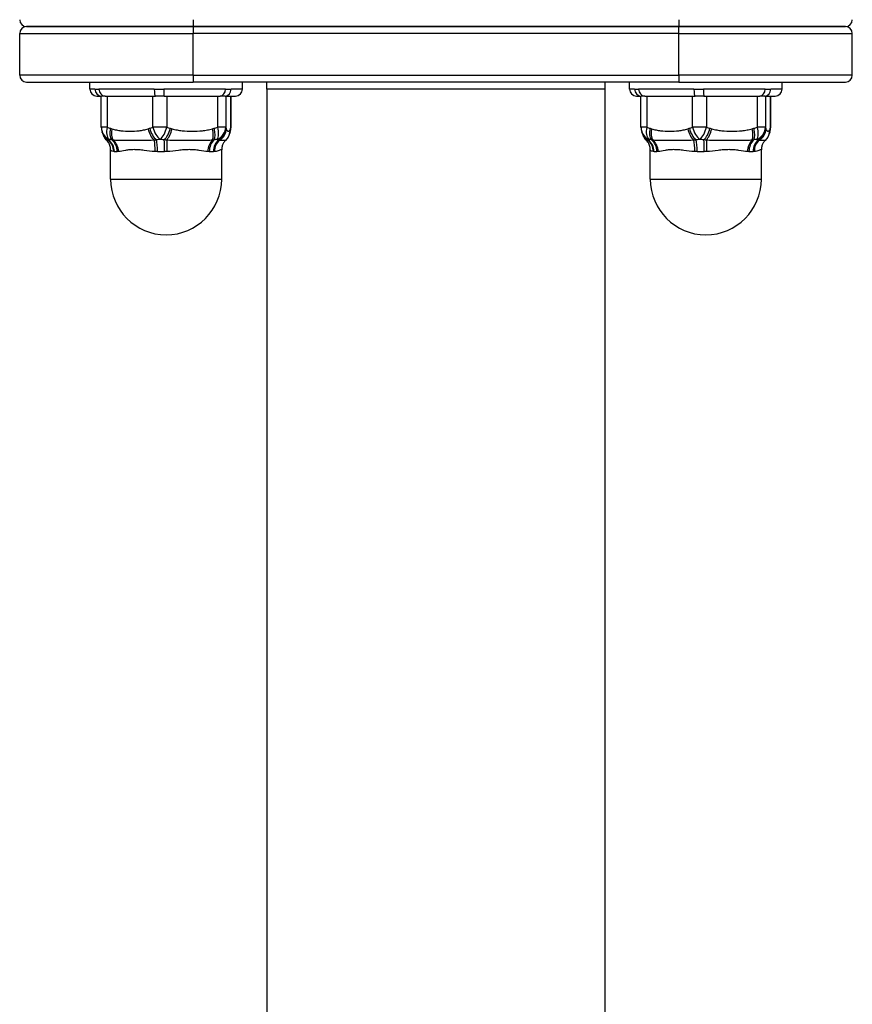
# Model space of a CAD drawing. Units: millimetres. Extents: x 761 to 4489, y 1776 to 5649.
# Drawn here: x 2565 to 2685, y 3903 to 4045 of the extents above; entities that cross this region are included whole.
import ezdxf

# ---------------------------------------------------------------- set-up
doc = ezdxf.new("R2010")
doc.units = ezdxf.units.MM
doc.layers.add('SW_Toestellen', color=2, linetype='Continuous')

msp = doc.modelspace()

# ---------------------------------------------------------------- linework, layer by layer
at = {"layer": 'SW_Toestellen'}
for p, q in [((2590, 4045.28), (2590, 4044.28)), ((2660, 4045.28), (2660, 4044.28)), ((2566, 4044.28), (2590, 4044.28)), ((2590, 4044.28), (2566, 4044.28)), ((2660, 4044.28), (2590, 4044.28)), ((2590, 4044.28), (2660, 4044.28)), ((2590, 4044.28), (2590, 4043.28)), ((2660, 4044.28), (2684, 4044.28)), ((2684, 4044.28), (2660, 4044.28)), ((2660, 4043.28), (2660, 4044.28)), ((2565, 4043.28), (2590, 4043.28)), ((2565, 4037.28), (2565, 4043.28)), ((2660, 4043.28), (2590, 4043.28)), ((2590, 4037.28), (2590, 4043.28)), ((2660, 4043.28), (2685, 4043.28)), ((2660, 4037.28), (2660, 4043.28)), ((2685, 4037.28), (2685, 4043.28)), ((2590, 4037.28), (2565, 4037.28)), ((2590, 4037.28), (2660, 4037.28)), ((2590, 4037.28), (2590, 4036.28)), ((2685, 4037.28), (2660, 4037.28)), ((2660, 4037.28), (2660, 4036.28)), ((2566, 4036.28), (2590, 4036.28)), ((2575.11, 4035.28), (2575.11, 4036.28)), ((2660, 4036.28), (2590, 4036.28)), ((2597.11, 4035.28), (2597.11, 4036.28)), ((2600.6, 4035.28), (2600.6, 4036.28)), ((2649.4, 4035.28), (2649.4, 4036.28)), ((2652.89, 4035.28), (2652.89, 4036.28)), ((2660, 4036.28), (2684, 4036.28)), ((2674.89, 4035.28), (2674.89, 4036.28)), ((2575.84, 4035.28), (2575.11, 4035.28)), ((2576.11, 4034.28), (2576.78, 4034.28)), ((2584.39, 4035.28), (2576.42, 4035.28)), ((2576.76, 4029.79), (2576.76, 4034.28)), ((2577.3, 4034.28), (2584.55, 4034.28)), ((2577.61, 4034.28), (2577.61, 4029.79)), ((2584.2, 4029.79), (2584.2, 4034.28)), ((2594.66, 4035.28), (2585.78, 4035.28)), ((2585.81, 4034.28), (2593.88, 4034.28)), ((2586.19, 4034.28), (2586.19, 4029.79)), ((2593.54, 4029.79), (2593.54, 4034.28)), ((2594.62, 4034.28), (2596.11, 4034.28)), ((2594.69, 4034.28), (2594.69, 4029.79)), ((2595.45, 4029.79), (2595.45, 4034.28)), ((2595.46, 4029.79), (2595.46, 4034.28)), ((2597.11, 4035.28), (2595.47, 4035.28)), ((2649.4, 4035.28), (2600.6, 4035.28)), ((2600.6, 4035.28), (2600.6, 3875.28)), ((2649.4, 3875.28), (2649.4, 4035.28)), ((2653.62, 4035.28), (2652.89, 4035.28)), ((2653.89, 4034.28), (2654.55, 4034.28)), ((2662.17, 4035.28), (2654.2, 4035.28)), ((2654.54, 4029.79), (2654.54, 4034.28)), ((2655.08, 4034.28), (2662.33, 4034.28)), ((2655.39, 4034.28), (2655.39, 4029.79)), ((2661.98, 4029.79), (2661.98, 4034.28)), ((2672.44, 4035.28), (2663.56, 4035.28)), ((2663.59, 4034.28), (2671.66, 4034.28)), ((2663.97, 4034.28), (2663.97, 4029.79)), ((2671.32, 4029.79), (2671.32, 4034.28)), ((2672.4, 4034.28), (2673.89, 4034.28)), ((2672.47, 4034.28), (2672.47, 4029.79)), ((2673.23, 4029.79), (2673.23, 4034.28)), ((2673.24, 4029.79), (2673.24, 4034.28)), ((2674.89, 4035.28), (2673.25, 4035.28)), ((2577.61, 4029.79), (2576.76, 4029.79)), ((2586.19, 4029.79), (2584.2, 4029.79)), ((2594.69, 4029.79), (2593.54, 4029.79)), ((2595.46, 4029.79), (2595.45, 4029.79)), ((2655.39, 4029.79), (2654.54, 4029.79)), ((2663.97, 4029.79), (2661.98, 4029.79)), ((2672.47, 4029.79), (2671.32, 4029.79)), ((2673.24, 4029.79), (2673.23, 4029.79)), ((2578.11, 4026.52), (2578.11, 4026.52)), ((2578.11, 4022.28), (2578.11, 4026.52)), ((2578.64, 4026.28), (2579.07, 4026.28)), ((2584.86, 4026.28), (2585.87, 4026.28)), ((2592.33, 4026.28), (2592.92, 4026.28)), ((2594.11, 4026.52), (2594.11, 4026.52)), ((2594.11, 4022.28), (2594.11, 4026.52)), ((2655.89, 4026.52), (2655.89, 4026.52)), ((2655.89, 4022.28), (2655.89, 4026.52)), ((2656.42, 4026.28), (2656.84, 4026.28)), ((2662.64, 4026.28), (2663.65, 4026.28)), ((2670.11, 4026.28), (2670.69, 4026.28)), ((2671.89, 4026.52), (2671.89, 4026.52)), ((2671.89, 4022.28), (2671.89, 4026.52)), ((2578.11, 4022.28), (2594.11, 4022.28)), ((2655.89, 4022.28), (2671.89, 4022.28))]:
    msp.add_line(p, q, dxfattribs=at)
for centre, radius, start, end in [((2566, 4045.28), 1, 180, 270), ((2684, 4045.28), 1, 270, 0), ((2566, 4043.28), 1, 90, 180), ((2684, 4043.28), 1, 0, 90), ((2566, 4037.28), 1, 180, 270), ((2684, 4037.28), 1, 270, 0), ((2576.11, 4035.28), 1, 180, 270), ((2596.11, 4035.28), 1, 270, 0), ((2653.89, 4035.28), 1, 180, 270), ((2673.89, 4035.28), 1, 270, 0), ((2578.76, 4029.79), 2, 180, 198.8514), ((2593.46, 4029.79), 2, 341.1486, 0), ((2656.54, 4029.79), 2, 180, 198.8514), ((2671.24, 4029.79), 2, 341.1486, 0), ((2586.11, 4022.28), 8, 180, 0), ((2663.89, 4022.28), 8, 180, 0)]:
    msp.add_arc(centre, radius, start, end, dxfattribs=at)
for centre, major_axis, ratio, start_param, end_param in [((2576.78, 4035.28), (0, -1), 0.933469, 4.712389, 6.283185), ((2577.3, 4035.28), (0, -1), 0.880623, 4.712389, 6.283185), ((2584.55, 4035.28), (0, -1), 0.156127, 4.712389, 6.283185), ((2585.81, 4035.28), (0, -1), 0.029973, 4.712389, 6.283185), ((2593.88, 4035.28), (0, -1), 0.777342, 0, 1.570796), ((2594.62, 4035.28), (0, -1), 0.85065, 0, 1.570796), ((2654.55, 4035.28), (0, -1), 0.933469, 4.712389, 6.283185), ((2655.08, 4035.28), (0, -1), 0.880623, 4.712389, 6.283185), ((2662.33, 4035.28), (0, -1), 0.156127, 4.712389, 6.283185), ((2663.59, 4035.28), (0, -1), 0.029973, 4.712389, 6.283185), ((2671.66, 4035.28), (0, -1), 0.777342, 0, 1.570796), ((2672.4, 4035.28), (0, -1), 0.85065, 0, 1.570796), ((2578.76, 4029.79), (-0.63, -1.9), 0.558137, 4.897099, 6.039883), ((2579.23, 4029.63), (-0.67, -1.88), 0.555666, 4.907476, 5.966291), ((2584.89, 4029.63), (-0.67, 1.88), 0.555666, 1.375709, 2.434524), ((2585.36, 4029.79), (-0.63, 1.9), 0.558137, 1.386086, 2.52887), ((2585.36, 4029.79), (-0.58, -1.92), 0.402348, 0.548301, 1.691084), ((2585.88, 4029.63), (-0.61, -1.91), 0.400567, 0.639124, 1.697939), ((2592.18, 4029.63), (0.61, -1.91), 0.400567, 0.384839, 1.443653), ((2592.7, 4029.79), (0.58, -1.92), 0.402348, 0.307725, 1.450508), ((2592.7, 4029.79), (1.89, 0.65), 0.960485, 4.798811, 5.941594), ((2592.76, 4029.63), (1.9, 0.61), 0.956233, 4.90007, 5.958885), ((2593.4, 4029.63), (1.9, -0.61), 0.956233, 0.000274, 0.3243), ((2593.46, 4029.79), (1.89, -0.65), 0.960485, 0.000384, 0.341591), ((2656.54, 4029.79), (-0.63, -1.9), 0.558137, 4.897099, 6.039883), ((2657.01, 4029.63), (-0.67, -1.88), 0.555666, 4.907476, 5.966291), ((2662.67, 4029.63), (-0.67, 1.88), 0.555666, 1.375709, 2.434524), ((2663.14, 4029.79), (-0.63, 1.9), 0.558137, 1.386086, 2.52887), ((2663.14, 4029.79), (-0.58, -1.92), 0.402348, 0.548301, 1.691084), ((2663.65, 4029.63), (-0.61, -1.91), 0.400567, 0.639124, 1.697939), ((2669.96, 4029.63), (0.61, -1.91), 0.400567, 0.384839, 1.443653), ((2670.48, 4029.79), (0.58, -1.92), 0.402348, 0.307725, 1.450508), ((2670.48, 4029.79), (1.89, 0.65), 0.960485, 4.798811, 5.941594), ((2670.54, 4029.63), (1.9, 0.61), 0.956233, 4.90007, 5.958885), ((2671.18, 4029.63), (1.9, -0.61), 0.956233, 0.000274, 0.3243), ((2671.24, 4029.79), (1.89, -0.65), 0.960485, 0.000384, 0.341591), ((2578.76, 4029.79), (-1.89, -0.65), 0.960485, 6.283142, 7.084378), ((2578.82, 4029.63), (-1.9, -0.61), 0.956233, 6.283021, 7.0177), ((2578.84, 4029.55), (-1.88, -0.68), 0.964145, 6.283095, 6.928414), ((2578.84, 4029.55), (-1.88, -0.68), 0.964145, 6.283017, 6.283168), ((2579.45, 4029.55), (-0.6, -1.91), 0.560264, 4.887588, 5.891819), ((2584.67, 4029.55), (-0.6, 1.91), 0.560264, 1.395597, 2.399828), ((2586.12, 4029.55), (-0.55, -1.92), 0.403881, 0.680583, 1.684814), ((2591.94, 4029.55), (0.55, -1.92), 0.403881, 0.452547, 1.456778), ((2592.78, 4029.55), (1.88, 0.68), 0.964145, 4.919952, 5.924183), ((2593.38, 4029.55), (1.88, -0.68), 0.964145, 0.000242, 0.359002), ((2593.38, 4029.55), (1.88, -0.68), 0.964145, 0.000108, 0.000259), ((2656.54, 4029.79), (-1.89, -0.65), 0.960485, 6.283142, 7.084378), ((2656.6, 4029.63), (-1.9, -0.61), 0.956233, 6.283021, 7.0177), ((2656.62, 4029.55), (-1.88, -0.68), 0.964145, 6.283095, 6.928414), ((2656.62, 4029.55), (-1.88, -0.68), 0.964145, 6.283007, 6.283158), ((2657.23, 4029.55), (-0.6, -1.91), 0.560264, 4.887588, 5.891819), ((2662.45, 4029.55), (-0.6, 1.91), 0.560264, 1.395597, 2.399828), ((2663.9, 4029.55), (-0.55, -1.92), 0.403881, 0.680583, 1.684814), ((2669.72, 4029.55), (0.55, -1.92), 0.403881, 0.452547, 1.456778), ((2670.56, 4029.55), (1.88, 0.68), 0.964145, 4.919952, 5.924183), ((2671.16, 4029.55), (1.88, -0.68), 0.964145, 0.000242, 0.359002), ((2671.16, 4029.55), (1.88, -0.68), 0.964145, 0.000111, 0.000263), ((2576.63, 4026.28), (0.19, 1.99), 0.947972, 4.801166, 5.758081), ((2576.78, 4026.28), (0, -2), 0.933469, 1.570796, 2.563064), ((2577.3, 4026.28), (0, -2), 0.880623, 1.570796, 2.563064), ((2577.52, 4026.28), (0.12, -2), 0.858467, 1.520937, 2.477852), ((2584.12, 4026.28), (-0.06, -2), 0.19949, 1.576858, 2.533773), ((2584.55, 4026.28), (0, -2), 0.156127, 1.570796, 2.563064), ((2585.81, 4026.28), (0, -2), 0.029973, 1.570796, 2.563064), ((2586.25, 4026.28), (0.06, -2), 0.014175, 3.755052, 4.711967), ((2593.6, 4026.28), (-0.09, -2), 0.748482, 3.789087, 4.746001), ((2593.88, 4026.28), (0, -2), 0.777342, 3.720121, 4.712389), ((2594.62, 4026.28), (0, -2), 0.85065, 3.720121, 4.712389), ((2594.84, 4026.28), (0.12, -2), 0.872642, 3.702245, 4.65916), ((2654.41, 4026.28), (0.19, 1.99), 0.947972, 4.801166, 5.758081), ((2654.55, 4026.28), (0, -2), 0.933469, 1.570796, 2.563064), ((2655.08, 4026.28), (0, -2), 0.880623, 1.570796, 2.563064), ((2655.3, 4026.28), (0.12, -2), 0.858467, 1.520937, 2.477852), ((2661.89, 4026.28), (-0.06, -2), 0.19949, 1.576858, 2.533773), ((2662.33, 4026.28), (0, -2), 0.156127, 1.570796, 2.563064), ((2663.59, 4026.28), (0, -2), 0.029973, 1.570796, 2.563064), ((2664.03, 4026.28), (0.06, -2), 0.014175, 3.755052, 4.711967), ((2671.38, 4026.28), (-0.09, -2), 0.748482, 3.789087, 4.746001), ((2671.66, 4026.28), (0, -2), 0.777342, 3.720121, 4.712389), ((2672.4, 4026.28), (0, -2), 0.85065, 3.720121, 4.712389), ((2672.62, 4026.28), (0.12, -2), 0.872642, 3.702245, 4.65916)]:
    msp.add_ellipse(centre, major_axis=major_axis, ratio=ratio, start_param=start_param, end_param=end_param, dxfattribs=at)
for points, knots in [([(2575.84, 4035.28), (2575.93, 4035.28), (2576.02, 4035.27), (2576.21, 4035.27), (2576.31, 4035.28), (2576.42, 4035.28)], [0, 0, 0, 0, 0.000696903, 0.000696903, 0.001393807, 0.001393807, 0.001393807, 0.001393807]), ([(2577.3, 4034.28), (2577.23, 4034.28), (2577.17, 4034.28), (2577.05, 4034.28), (2576.99, 4034.28), (2576.9, 4034.28), (2576.86, 4034.28), (2576.81, 4034.28), (2576.79, 4034.28), (2576.78, 4034.28)], [0, 0, 0, 0, 0.0316595, 0.0316595, 0.0644985, 0.0644985, 0.0973364, 0.0973364, 0.1289969, 0.1289969, 0.1289969, 0.1289969]), ([(2584.39, 4035.28), (2584.62, 4035.28), (2584.85, 4035.27), (2585.32, 4035.27), (2585.55, 4035.28), (2585.78, 4035.28)], [0, 0, 0, 0, 0.000696903, 0.000696903, 0.001393807, 0.001393807, 0.001393807, 0.001393807]), ([(2585.81, 4034.28), (2585.71, 4034.28), (2585.6, 4034.28), (2585.39, 4034.28), (2585.28, 4034.28), (2585.06, 4034.28), (2584.95, 4034.28), (2584.75, 4034.28), (2584.65, 4034.28), (2584.55, 4034.28)], [0, 0, 0, 0, 0.0316595, 0.0316595, 0.0644985, 0.0644985, 0.0973364, 0.0973364, 0.1289969, 0.1289969, 0.1289969, 0.1289969]), ([(2594.62, 4034.28), (2594.59, 4034.28), (2594.55, 4034.28), (2594.45, 4034.28), (2594.4, 4034.28), (2594.27, 4034.28), (2594.2, 4034.28), (2594.05, 4034.28), (2593.97, 4034.28), (2593.88, 4034.28)], [0, 0, 0, 0, 0.0316595, 0.0316595, 0.0644985, 0.0644985, 0.0973364, 0.0973364, 0.1289969, 0.1289969, 0.1289969, 0.1289969]), ([(2594.66, 4035.28), (2594.81, 4035.28), (2594.95, 4035.27), (2595.22, 4035.27), (2595.35, 4035.28), (2595.47, 4035.28)], [0, 0, 0, 0, 0.000696903, 0.000696903, 0.001393807, 0.001393807, 0.001393807, 0.001393807]), ([(2653.62, 4035.28), (2653.7, 4035.28), (2653.79, 4035.27), (2653.99, 4035.27), (2654.09, 4035.28), (2654.2, 4035.28)], [0, 0, 0, 0, 0.000696903, 0.000696903, 0.001393807, 0.001393807, 0.001393807, 0.001393807]), ([(2655.08, 4034.28), (2655.01, 4034.28), (2654.94, 4034.28), (2654.82, 4034.28), (2654.77, 4034.28), (2654.68, 4034.28), (2654.64, 4034.28), (2654.59, 4034.28), (2654.57, 4034.28), (2654.55, 4034.28)], [0, 0, 0, 0, 0.0316595, 0.0316595, 0.0644985, 0.0644985, 0.0973364, 0.0973364, 0.1289969, 0.1289969, 0.1289969, 0.1289969]), ([(2662.17, 4035.28), (2662.4, 4035.28), (2662.63, 4035.27), (2663.09, 4035.27), (2663.33, 4035.28), (2663.56, 4035.28)], [0, 0, 0, 0, 0.000696903, 0.000696903, 0.001393807, 0.001393807, 0.001393807, 0.001393807]), ([(2663.59, 4034.28), (2663.49, 4034.28), (2663.38, 4034.28), (2663.17, 4034.28), (2663.06, 4034.28), (2662.84, 4034.28), (2662.73, 4034.28), (2662.52, 4034.28), (2662.42, 4034.28), (2662.33, 4034.28)], [0, 0, 0, 0, 0.0316595, 0.0316595, 0.0644985, 0.0644985, 0.0973364, 0.0973364, 0.1289969, 0.1289969, 0.1289969, 0.1289969]), ([(2672.4, 4034.28), (2672.36, 4034.28), (2672.33, 4034.28), (2672.23, 4034.28), (2672.18, 4034.28), (2672.05, 4034.28), (2671.98, 4034.28), (2671.83, 4034.28), (2671.75, 4034.28), (2671.66, 4034.28)], [0, 0, 0, 0, 0.0316595, 0.0316595, 0.0644985, 0.0644985, 0.0973364, 0.0973364, 0.1289969, 0.1289969, 0.1289969, 0.1289969]), ([(2672.44, 4035.28), (2672.59, 4035.28), (2672.73, 4035.27), (2673, 4035.27), (2673.12, 4035.28), (2673.25, 4035.28)], [0, 0, 0, 0, 0.000696903, 0.000696903, 0.001393807, 0.001393807, 0.001393807, 0.001393807]), ([(2576.91, 4029.01), (2576.91, 4029.04), (2576.9, 4029.06), (2576.89, 4029.09), (2576.89, 4029.1), (2576.88, 4029.11)], [0, 0, 0, 0, 0.02921762, 0.02921762, 0.04097903, 0.04097903, 0.04097903, 0.04097903]), ([(2577.57, 4027.86), (2577.41, 4028.03), (2577.29, 4028.2), (2577.1, 4028.53), (2577.02, 4028.7), (2576.96, 4028.87)], [0, 0, 0, 0, 0.1083924, 0.1083924, 0.2120561, 0.2120561, 0.2120561, 0.2120561]), ([(2578.29, 4029.55), (2578.51, 4029.48), (2578.72, 4029.43), (2579.16, 4029.34), (2579.37, 4029.3), (2580.03, 4029.22), (2580.47, 4029.19), (2581.35, 4029.19), (2581.78, 4029.22), (2582.43, 4029.31), (2582.65, 4029.34), (2583.08, 4029.43), (2583.3, 4029.48), (2583.51, 4029.55)], [0, 0, 0, 0, 0.000807002, 0.000807002, 0.001614004, 0.001614004, 0.003228008, 0.003228008, 0.004842012, 0.004842012, 0.005649014, 0.005649014, 0.006456016, 0.006456016, 0.006456016, 0.006456016]), ([(2586.96, 4029.55), (2587.2, 4029.48), (2587.44, 4029.43), (2587.92, 4029.34), (2588.16, 4029.3), (2588.89, 4029.22), (2589.38, 4029.19), (2590.36, 4029.19), (2590.84, 4029.22), (2591.57, 4029.31), (2591.81, 4029.34), (2592.29, 4029.43), (2592.53, 4029.48), (2592.77, 4029.55)], [0, 0, 0, 0, 0.000807002, 0.000807002, 0.001614004, 0.001614004, 0.003228008, 0.003228008, 0.004842012, 0.004842012, 0.005649014, 0.005649014, 0.006456016, 0.006456016, 0.006456016, 0.006456016]), ([(2594.77, 4029.55), (2594.8, 4029.48), (2594.82, 4029.43), (2594.87, 4029.34), (2594.9, 4029.3), (2594.97, 4029.22), (2595.02, 4029.19), (2595.12, 4029.19), (2595.17, 4029.22), (2595.25, 4029.31), (2595.27, 4029.34), (2595.32, 4029.43), (2595.35, 4029.48), (2595.37, 4029.55)], [0, 0, 0, 0, 0.000807002, 0.000807002, 0.001614004, 0.001614004, 0.003228008, 0.003228008, 0.004842012, 0.004842012, 0.005649014, 0.005649014, 0.006456016, 0.006456016, 0.006456016, 0.006456016]), ([(2595.31, 4029.02), (2595.3, 4029), (2595.3, 4028.98), (2595.28, 4028.92), (2595.27, 4028.9), (2595.26, 4028.87)], [0, 0, 0, 0, 0.01704553, 0.01704553, 0.03105918, 0.03105918, 0.03105918, 0.03105918]), ([(2595.35, 4029.14), (2595.35, 4029.14), (2595.35, 4029.13), (2595.34, 4029.12), (2595.34, 4029.1), (2595.32, 4029.06), (2595.32, 4029.04), (2595.31, 4029.02)], [0, 0, 0, 0, 0.00730222, 0.00730222, 0.02921096, 0.02921096, 0.05839215, 0.05839215, 0.05839215, 0.05839215]), ([(2654.69, 4029.01), (2654.68, 4029.04), (2654.68, 4029.06), (2654.67, 4029.09), (2654.66, 4029.1), (2654.66, 4029.11)], [0, 0, 0, 0, 0.02921762, 0.02921762, 0.04097903, 0.04097903, 0.04097903, 0.04097903]), ([(2655.35, 4027.86), (2655.19, 4028.03), (2655.07, 4028.2), (2654.88, 4028.53), (2654.8, 4028.7), (2654.74, 4028.87)], [0, 0, 0, 0, 0.1083924, 0.1083924, 0.2120561, 0.2120561, 0.2120561, 0.2120561]), ([(2656.07, 4029.55), (2656.29, 4029.48), (2656.5, 4029.43), (2656.93, 4029.34), (2657.15, 4029.3), (2657.81, 4029.22), (2658.25, 4029.19), (2659.13, 4029.19), (2659.56, 4029.22), (2660.21, 4029.31), (2660.43, 4029.34), (2660.86, 4029.43), (2661.08, 4029.48), (2661.29, 4029.55)], [0, 0, 0, 0, 0.000807002, 0.000807002, 0.001614004, 0.001614004, 0.003228008, 0.003228008, 0.004842012, 0.004842012, 0.005649014, 0.005649014, 0.006456016, 0.006456016, 0.006456016, 0.006456016]), ([(2664.74, 4029.55), (2664.97, 4029.48), (2665.21, 4029.43), (2665.7, 4029.34), (2665.94, 4029.3), (2666.67, 4029.22), (2667.16, 4029.19), (2668.14, 4029.19), (2668.62, 4029.22), (2669.35, 4029.31), (2669.59, 4029.34), (2670.07, 4029.43), (2670.31, 4029.48), (2670.55, 4029.55)], [0, 0, 0, 0, 0.000807002, 0.000807002, 0.001614004, 0.001614004, 0.003228008, 0.003228008, 0.004842012, 0.004842012, 0.005649014, 0.005649014, 0.006456016, 0.006456016, 0.006456016, 0.006456016]), ([(2672.55, 4029.55), (2672.58, 4029.48), (2672.6, 4029.43), (2672.65, 4029.34), (2672.68, 4029.3), (2672.75, 4029.22), (2672.8, 4029.19), (2672.9, 4029.19), (2672.95, 4029.22), (2673.02, 4029.31), (2673.05, 4029.34), (2673.1, 4029.43), (2673.12, 4029.48), (2673.15, 4029.55)], [0, 0, 0, 0, 0.000807002, 0.000807002, 0.001614004, 0.001614004, 0.003228008, 0.003228008, 0.004842012, 0.004842012, 0.005649014, 0.005649014, 0.006456016, 0.006456016, 0.006456016, 0.006456016]), ([(2673.09, 4029.02), (2673.08, 4029), (2673.07, 4028.98), (2673.06, 4028.92), (2673.05, 4028.9), (2673.04, 4028.87)], [0, 0, 0, 0, 0.01704553, 0.01704553, 0.03105918, 0.03105918, 0.03105918, 0.03105918]), ([(2673.13, 4029.14), (2673.13, 4029.14), (2673.12, 4029.13), (2673.12, 4029.12), (2673.11, 4029.1), (2673.1, 4029.06), (2673.09, 4029.04), (2673.09, 4029.02)], [0, 0, 0, 0, 0.00730222, 0.00730222, 0.02921096, 0.02921096, 0.05839215, 0.05839215, 0.05839215, 0.05839215]), ([(2577.74, 4027.92), (2577.68, 4027.89), (2577.65, 4027.88), (2577.6, 4027.87), (2577.58, 4027.86), (2577.58, 4027.86), (2577.57, 4027.86), (2577.57, 4027.86)], [0, 0, 0, 0, 0.000911343, 0.000911343, 0.001822686, 0.001822686, 0.002068595, 0.002068595, 0.002068595, 0.002068595]), ([(2578.11, 4026.52), (2578.11, 4026.73), (2578.07, 4026.95), (2577.95, 4027.33), (2577.85, 4027.51), (2577.7, 4027.73), (2577.63, 4027.8), (2577.57, 4027.86)], [0, 0, 0, 0, 0.0659617, 0.0659617, 0.13017, 0.13017, 0.1700469, 0.1700469, 0.1700469, 0.1700469]), ([(2584.39, 4027.92), (2584.1, 4027.89), (2583.82, 4027.88), (2583.27, 4027.87), (2583, 4027.86), (2582.21, 4027.86), (2581.69, 4027.87), (2580.69, 4027.87), (2580.22, 4027.86), (2579.54, 4027.86), (2579.32, 4027.87), (2578.89, 4027.88), (2578.68, 4027.89), (2578.49, 4027.92)], [0, 0, 0, 0, 0.000911343, 0.000911343, 0.001822686, 0.001822686, 0.003645373, 0.003645373, 0.005468059, 0.005468059, 0.006379402, 0.006379402, 0.007290745, 0.007290745, 0.007290745, 0.007290745]), ([(2592.77, 4027.92), (2592.53, 4027.89), (2592.29, 4027.88), (2591.79, 4027.87), (2591.53, 4027.86), (2590.75, 4027.86), (2590.21, 4027.87), (2589.1, 4027.87), (2588.53, 4027.86), (2587.67, 4027.86), (2587.38, 4027.87), (2586.79, 4027.88), (2586.49, 4027.89), (2586.19, 4027.92)], [0, 0, 0, 0, 0.000911343, 0.000911343, 0.001822686, 0.001822686, 0.003645373, 0.003645373, 0.005468059, 0.005468059, 0.006379402, 0.006379402, 0.007290745, 0.007290745, 0.007290745, 0.007290745]), ([(2594.65, 4027.86), (2594.65, 4027.86), (2594.62, 4027.87), (2594.52, 4027.87), (2594.43, 4027.86), (2594.24, 4027.86), (2594.17, 4027.87), (2594.01, 4027.88), (2593.92, 4027.89), (2593.81, 4027.92)], [0.002080315, 0.002080315, 0.002080315, 0.002080315, 0.003645373, 0.003645373, 0.005468059, 0.005468059, 0.006379402, 0.006379402, 0.007290745, 0.007290745, 0.007290745, 0.007290745]), ([(2594.65, 4027.86), (2594.56, 4027.78), (2594.47, 4027.67), (2594.32, 4027.41), (2594.25, 4027.26), (2594.15, 4026.95), (2594.12, 4026.77), (2594.11, 4026.57), (2594.11, 4026.54), (2594.11, 4026.52)], [0, 0, 0, 0, 0.0562729, 0.0562729, 0.1074145, 0.1074145, 0.1627983, 0.1627983, 0.1701954, 0.1701954, 0.1701954, 0.1701954]), ([(2655.51, 4027.92), (2655.46, 4027.89), (2655.43, 4027.88), (2655.37, 4027.87), (2655.36, 4027.86), (2655.35, 4027.86), (2655.35, 4027.86), (2655.35, 4027.86)], [0, 0, 0, 0, 0.000911343, 0.000911343, 0.001822686, 0.001822686, 0.002068595, 0.002068595, 0.002068595, 0.002068595]), ([(2655.89, 4026.52), (2655.89, 4026.73), (2655.85, 4026.95), (2655.73, 4027.33), (2655.63, 4027.51), (2655.47, 4027.73), (2655.41, 4027.8), (2655.35, 4027.86)], [0, 0, 0, 0, 0.0659617, 0.0659617, 0.13017, 0.13017, 0.1700469, 0.1700469, 0.1700469, 0.1700469]), ([(2662.17, 4027.92), (2661.88, 4027.89), (2661.6, 4027.88), (2661.05, 4027.87), (2660.78, 4027.86), (2659.98, 4027.86), (2659.47, 4027.87), (2658.47, 4027.87), (2657.99, 4027.86), (2657.31, 4027.86), (2657.09, 4027.87), (2656.67, 4027.88), (2656.46, 4027.89), (2656.27, 4027.92)], [0, 0, 0, 0, 0.000911343, 0.000911343, 0.001822686, 0.001822686, 0.003645373, 0.003645373, 0.005468059, 0.005468059, 0.006379402, 0.006379402, 0.007290745, 0.007290745, 0.007290745, 0.007290745]), ([(2670.55, 4027.92), (2670.31, 4027.89), (2670.07, 4027.88), (2669.57, 4027.87), (2669.31, 4027.86), (2668.53, 4027.86), (2667.99, 4027.87), (2666.88, 4027.87), (2666.31, 4027.86), (2665.45, 4027.86), (2665.16, 4027.87), (2664.57, 4027.88), (2664.27, 4027.89), (2663.97, 4027.92)], [0, 0, 0, 0, 0.000911343, 0.000911343, 0.001822686, 0.001822686, 0.003645373, 0.003645373, 0.005468059, 0.005468059, 0.006379402, 0.006379402, 0.007290745, 0.007290745, 0.007290745, 0.007290745]), ([(2672.43, 4027.86), (2672.43, 4027.86), (2672.4, 4027.87), (2672.3, 4027.87), (2672.21, 4027.86), (2672.02, 4027.86), (2671.95, 4027.87), (2671.79, 4027.88), (2671.7, 4027.89), (2671.59, 4027.92)], [0.002080315, 0.002080315, 0.002080315, 0.002080315, 0.003645373, 0.003645373, 0.005468059, 0.005468059, 0.006379402, 0.006379402, 0.007290745, 0.007290745, 0.007290745, 0.007290745]), ([(2672.43, 4027.86), (2672.34, 4027.78), (2672.25, 4027.67), (2672.09, 4027.41), (2672.03, 4027.26), (2671.93, 4026.95), (2671.9, 4026.77), (2671.89, 4026.57), (2671.89, 4026.54), (2671.89, 4026.52)], [0, 0, 0, 0, 0.0562729, 0.0562729, 0.1074145, 0.1074145, 0.1627983, 0.1627983, 0.1701954, 0.1701954, 0.1701954, 0.1701954]), ([(2578.52, 4026.28), (2578.35, 4026.3), (2578.23, 4026.38), (2578.16, 4026.44), (2578.13, 4026.47), (2578.11, 4026.5), (2578.11, 4026.52), (2578.11, 4026.52), (2578.11, 4026.52), (2578.11, 4026.52)], [0, 0, 0, 0, 0.001666862, 0.001666862, 0.001666862, 0.002502951, 0.002502951, 0.002502951, 0.002585808, 0.002585808, 0.002585808, 0.002585808]), ([(2584.51, 4026.28), (2583.96, 4026.3), (2583.44, 4026.38), (2582.93, 4026.44), (2582.68, 4026.47), (2582.42, 4026.5), (2582.18, 4026.52), (2581.94, 4026.53), (2581.71, 4026.55), (2581.48, 4026.55), (2581.26, 4026.55), (2581.04, 4026.53), (2580.83, 4026.52), (2580.62, 4026.5), (2580.42, 4026.47), (2580.24, 4026.44), (2579.86, 4026.38), (2579.53, 4026.3), (2579.24, 4026.28)], [0, 0, 0, 0, 0.001666862, 0.001666862, 0.001666862, 0.002502951, 0.002502951, 0.002502951, 0.003338719, 0.003338719, 0.003338719, 0.004173399, 0.004173399, 0.004173399, 0.005008078, 0.005008078, 0.005008078, 0.006677438, 0.006677438, 0.006677438, 0.006677438]), ([(2592.1, 4026.28), (2591.73, 4026.3), (2591.32, 4026.38), (2590.88, 4026.44), (2590.65, 4026.47), (2590.42, 4026.5), (2590.18, 4026.52), (2589.94, 4026.53), (2589.7, 4026.55), (2589.45, 4026.55), (2589.2, 4026.55), (2588.94, 4026.53), (2588.68, 4026.52), (2588.42, 4026.5), (2588.15, 4026.47), (2587.88, 4026.44), (2587.33, 4026.38), (2586.79, 4026.3), (2586.22, 4026.28)], [0, 0, 0, 0, 0.001666862, 0.001666862, 0.001666862, 0.002502951, 0.002502951, 0.002502951, 0.003338719, 0.003338719, 0.003338719, 0.004173399, 0.004173399, 0.004173399, 0.005008078, 0.005008078, 0.005008078, 0.006677438, 0.006677438, 0.006677438, 0.006677438]), ([(2594.11, 4026.52), (2594.11, 4026.54), (2594.1, 4026.55), (2594.08, 4026.55), (2594.05, 4026.55), (2594.01, 4026.53), (2593.96, 4026.52), (2593.9, 4026.5), (2593.83, 4026.47), (2593.75, 4026.44), (2593.59, 4026.38), (2593.37, 4026.3), (2593.1, 4026.28)], [0.002585973, 0.002585973, 0.002585973, 0.002585973, 0.003338719, 0.003338719, 0.003338719, 0.004173399, 0.004173399, 0.004173399, 0.005008078, 0.005008078, 0.005008078, 0.006677438, 0.006677438, 0.006677438, 0.006677438]), ([(2656.3, 4026.28), (2656.12, 4026.3), (2656.01, 4026.38), (2655.94, 4026.44), (2655.91, 4026.47), (2655.89, 4026.5), (2655.89, 4026.52), (2655.89, 4026.52), (2655.89, 4026.52), (2655.89, 4026.52)], [0, 0, 0, 0, 0.001666862, 0.001666862, 0.001666862, 0.002502951, 0.002502951, 0.002502951, 0.002585808, 0.002585808, 0.002585808, 0.002585808]), ([(2662.29, 4026.28), (2661.74, 4026.3), (2661.22, 4026.38), (2660.71, 4026.44), (2660.45, 4026.47), (2660.2, 4026.5), (2659.96, 4026.52), (2659.72, 4026.53), (2659.49, 4026.55), (2659.26, 4026.55), (2659.04, 4026.55), (2658.82, 4026.53), (2658.61, 4026.52), (2658.4, 4026.5), (2658.2, 4026.47), (2658.01, 4026.44), (2657.64, 4026.38), (2657.31, 4026.3), (2657.02, 4026.28)], [0, 0, 0, 0, 0.001666862, 0.001666862, 0.001666862, 0.002502951, 0.002502951, 0.002502951, 0.003338719, 0.003338719, 0.003338719, 0.004173399, 0.004173399, 0.004173399, 0.005008078, 0.005008078, 0.005008078, 0.006677438, 0.006677438, 0.006677438, 0.006677438]), ([(2669.88, 4026.28), (2669.51, 4026.3), (2669.1, 4026.38), (2668.66, 4026.44), (2668.43, 4026.47), (2668.2, 4026.5), (2667.96, 4026.52), (2667.72, 4026.53), (2667.48, 4026.55), (2667.23, 4026.55), (2666.98, 4026.55), (2666.72, 4026.53), (2666.46, 4026.52), (2666.19, 4026.5), (2665.92, 4026.47), (2665.65, 4026.44), (2665.11, 4026.38), (2664.56, 4026.3), (2664, 4026.28)], [0, 0, 0, 0, 0.001666862, 0.001666862, 0.001666862, 0.002502951, 0.002502951, 0.002502951, 0.003338719, 0.003338719, 0.003338719, 0.004173399, 0.004173399, 0.004173399, 0.005008078, 0.005008078, 0.005008078, 0.006677438, 0.006677438, 0.006677438, 0.006677438]), ([(2671.89, 4026.52), (2671.89, 4026.54), (2671.88, 4026.55), (2671.85, 4026.55), (2671.83, 4026.55), (2671.79, 4026.53), (2671.73, 4026.52), (2671.68, 4026.5), (2671.61, 4026.47), (2671.53, 4026.44), (2671.36, 4026.38), (2671.15, 4026.3), (2670.87, 4026.28)], [0.002585973, 0.002585973, 0.002585973, 0.002585973, 0.003338719, 0.003338719, 0.003338719, 0.004173399, 0.004173399, 0.004173399, 0.005008078, 0.005008078, 0.005008078, 0.006677438, 0.006677438, 0.006677438, 0.006677438])]:
    msp.add_open_spline(points, degree=3, knots=knots, dxfattribs=at)
for points in [[(2577.61, 4029.79), (2577.76, 4029.74), (2577.92, 4029.68), (2578.07, 4029.63)], [(2578.07, 4029.63), (2578.15, 4029.6), (2578.22, 4029.57), (2578.29, 4029.55)], [(2583.51, 4029.55), (2583.59, 4029.57), (2583.66, 4029.6), (2583.73, 4029.63)], [(2583.73, 4029.63), (2583.89, 4029.68), (2584.04, 4029.74), (2584.2, 4029.79)], [(2586.19, 4029.79), (2586.37, 4029.74), (2586.54, 4029.68), (2586.71, 4029.63)], [(2586.71, 4029.63), (2586.79, 4029.6), (2586.87, 4029.57), (2586.96, 4029.55)], [(2592.77, 4029.55), (2592.85, 4029.57), (2592.94, 4029.6), (2593.02, 4029.63)], [(2593.02, 4029.63), (2593.19, 4029.68), (2593.36, 4029.74), (2593.54, 4029.79)], [(2594.69, 4029.79), (2594.71, 4029.74), (2594.73, 4029.68), (2594.75, 4029.63)], [(2594.75, 4029.63), (2594.76, 4029.6), (2594.76, 4029.57), (2594.77, 4029.55)], [(2595.37, 4029.55), (2595.38, 4029.57), (2595.39, 4029.6), (2595.4, 4029.63)], [(2595.4, 4029.63), (2595.41, 4029.68), (2595.43, 4029.74), (2595.45, 4029.79)], [(2655.39, 4029.79), (2655.54, 4029.74), (2655.7, 4029.68), (2655.85, 4029.63)], [(2655.85, 4029.63), (2655.93, 4029.6), (2656, 4029.57), (2656.07, 4029.55)], [(2661.29, 4029.55), (2661.37, 4029.57), (2661.44, 4029.6), (2661.51, 4029.63)], [(2661.51, 4029.63), (2661.67, 4029.68), (2661.82, 4029.74), (2661.98, 4029.79)], [(2663.97, 4029.79), (2664.14, 4029.74), (2664.32, 4029.68), (2664.49, 4029.63)], [(2664.49, 4029.63), (2664.57, 4029.6), (2664.65, 4029.57), (2664.74, 4029.55)], [(2670.55, 4029.55), (2670.63, 4029.57), (2670.71, 4029.6), (2670.8, 4029.63)], [(2670.8, 4029.63), (2670.97, 4029.68), (2671.14, 4029.74), (2671.32, 4029.79)], [(2672.47, 4029.79), (2672.49, 4029.74), (2672.51, 4029.68), (2672.53, 4029.63)], [(2672.53, 4029.63), (2672.53, 4029.6), (2672.54, 4029.57), (2672.55, 4029.55)], [(2673.15, 4029.55), (2673.16, 4029.57), (2673.17, 4029.6), (2673.17, 4029.63)], [(2673.17, 4029.63), (2673.19, 4029.68), (2673.21, 4029.74), (2673.23, 4029.79)], [(2576.96, 4028.87), (2576.94, 4028.93), (2576.92, 4028.99), (2576.91, 4029.01)], [(2595.26, 4028.87), (2595.13, 4028.52), (2594.96, 4028.18), (2594.65, 4027.86)], [(2654.74, 4028.87), (2654.72, 4028.93), (2654.7, 4028.99), (2654.69, 4029.01)], [(2673.04, 4028.87), (2672.91, 4028.52), (2672.74, 4028.18), (2672.43, 4027.86)], [(2577.57, 4027.86), (2577.57, 4027.86), (2577.57, 4027.86), (2577.57, 4027.86)], [(2577.8, 4027.95), (2577.78, 4027.94), (2577.76, 4027.92), (2577.74, 4027.92)], [(2577.89, 4028.03), (2577.86, 4028.01), (2577.83, 4027.98), (2577.8, 4027.95)], [(2578.27, 4027.95), (2578.14, 4027.98), (2578.02, 4028.01), (2577.89, 4028.03)], [(2578.49, 4027.92), (2578.41, 4027.92), (2578.34, 4027.94), (2578.27, 4027.95)], [(2584.72, 4027.95), (2584.61, 4027.94), (2584.5, 4027.92), (2584.39, 4027.92)], [(2585.27, 4028.03), (2585.08, 4028.01), (2584.9, 4027.98), (2584.72, 4027.95)], [(2585.84, 4027.95), (2585.65, 4027.98), (2585.46, 4028.01), (2585.27, 4028.03)], [(2586.19, 4027.92), (2586.07, 4027.92), (2585.96, 4027.94), (2585.84, 4027.95)], [(2593.03, 4027.95), (2592.95, 4027.94), (2592.86, 4027.92), (2592.77, 4027.92)], [(2593.49, 4028.03), (2593.34, 4028.01), (2593.19, 4027.98), (2593.03, 4027.95)], [(2593.69, 4027.95), (2593.62, 4027.98), (2593.55, 4028.01), (2593.49, 4028.03)], [(2593.81, 4027.92), (2593.77, 4027.92), (2593.73, 4027.94), (2593.69, 4027.95)], [(2594.65, 4027.86), (2594.65, 4027.86), (2594.65, 4027.86), (2594.65, 4027.86)], [(2655.35, 4027.86), (2655.35, 4027.86), (2655.35, 4027.86), (2655.35, 4027.86)], [(2655.58, 4027.95), (2655.56, 4027.94), (2655.54, 4027.92), (2655.51, 4027.92)], [(2655.67, 4028.03), (2655.64, 4028.01), (2655.6, 4027.98), (2655.58, 4027.95)], [(2656.05, 4027.95), (2655.92, 4027.98), (2655.79, 4028.01), (2655.67, 4028.03)], [(2656.27, 4027.92), (2656.19, 4027.92), (2656.12, 4027.94), (2656.05, 4027.95)], [(2662.5, 4027.95), (2662.39, 4027.94), (2662.28, 4027.92), (2662.17, 4027.92)], [(2663.05, 4028.03), (2662.86, 4028.01), (2662.68, 4027.98), (2662.5, 4027.95)], [(2663.62, 4027.95), (2663.43, 4027.98), (2663.24, 4028.01), (2663.05, 4028.03)], [(2663.97, 4027.92), (2663.85, 4027.92), (2663.74, 4027.94), (2663.62, 4027.95)], [(2670.81, 4027.95), (2670.72, 4027.94), (2670.63, 4027.92), (2670.55, 4027.92)], [(2671.26, 4028.03), (2671.11, 4028.01), (2670.96, 4027.98), (2670.81, 4027.95)], [(2671.47, 4027.95), (2671.4, 4027.98), (2671.33, 4028.01), (2671.26, 4028.03)], [(2671.59, 4027.92), (2671.55, 4027.92), (2671.51, 4027.94), (2671.47, 4027.95)], [(2672.43, 4027.86), (2672.43, 4027.86), (2672.43, 4027.86), (2672.43, 4027.86)], [(2578.64, 4026.28), (2578.6, 4026.28), (2578.56, 4026.28), (2578.52, 4026.28)], [(2579.24, 4026.28), (2579.18, 4026.28), (2579.12, 4026.28), (2579.07, 4026.28)], [(2584.86, 4026.28), (2584.75, 4026.28), (2584.63, 4026.28), (2584.51, 4026.28)], [(2586.22, 4026.28), (2586.11, 4026.28), (2585.99, 4026.28), (2585.87, 4026.28)], [(2592.33, 4026.28), (2592.26, 4026.28), (2592.18, 4026.28), (2592.1, 4026.28)], [(2593.1, 4026.28), (2593.04, 4026.28), (2592.98, 4026.28), (2592.92, 4026.28)], [(2656.42, 4026.28), (2656.38, 4026.28), (2656.34, 4026.28), (2656.3, 4026.28)], [(2657.02, 4026.28), (2656.96, 4026.28), (2656.9, 4026.28), (2656.84, 4026.28)], [(2662.64, 4026.28), (2662.52, 4026.28), (2662.41, 4026.28), (2662.29, 4026.28)], [(2664, 4026.28), (2663.88, 4026.28), (2663.77, 4026.28), (2663.65, 4026.28)], [(2670.11, 4026.28), (2670.03, 4026.28), (2669.96, 4026.28), (2669.88, 4026.28)], [(2670.87, 4026.28), (2670.82, 4026.28), (2670.76, 4026.28), (2670.69, 4026.28)]]:
    msp.add_open_spline(points, degree=3, dxfattribs=at)

doc.saveas('drawing.dxf')
